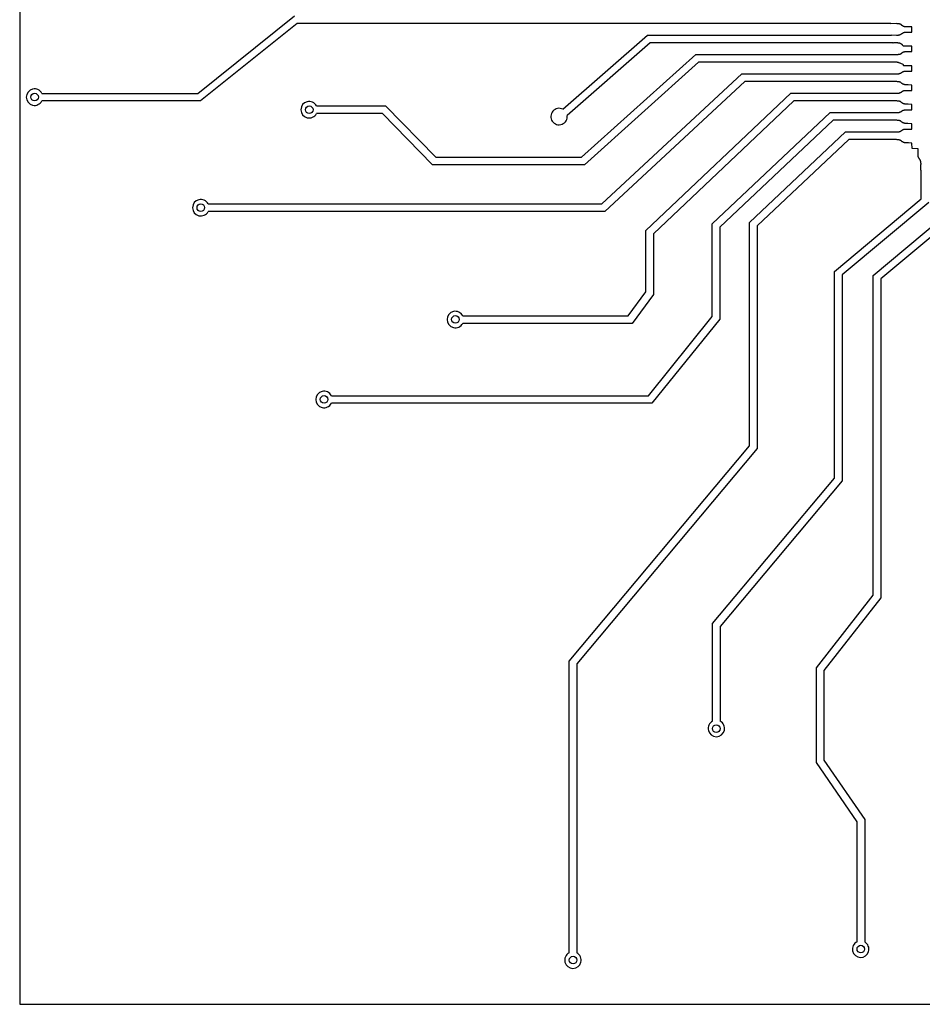
# Model space of a CAD drawing. Extents: x 7 to 473, y 10 to 464.
# Drawn here: x 7 to 280, y 10 to 308 of the extents above; entities that cross this region are included whole.
import ezdxf

# ---------------------------------------------------------------- set-up
doc = ezdxf.new("R2010")
doc.units = 0
doc.layers.add('PREDETERMINADA', color=178, linetype='CONTINUOUS')

msp = doc.modelspace()

# ---------------------------------------------------------------- linework, layer by layer
at = {"layer": 'PREDETERMINADA'}
for p, q in [((6.62, 463.89), (6.62, 9.73)), ((60.69, 286.05), (89.94, 309.55)), ((90.74, 307.25), (61.49, 283.75)), ((270.8, 307.25), (90.74, 307.25)), ((270.8, 307.19), (270.8, 307.25)), ((272.48, 307.2), (270.8, 307.19)), ((272.74, 307.19), (272.48, 307.2)), ((273, 307.18), (272.74, 307.19)), ((273.06, 307.17), (273, 307.18)), ((273.13, 307.17), (273.06, 307.17)), ((273.19, 307.16), (273.13, 307.17)), ((273.26, 307.15), (273.19, 307.16)), ((273.33, 307.14), (273.26, 307.15)), ((273.4, 307.12), (273.33, 307.14)), ((273.47, 307.11), (273.4, 307.12)), ((273.5, 307.1), (273.47, 307.11)), ((273.54, 307.09), (273.5, 307.1)), ((273.57, 307.08), (273.54, 307.09)), ((273.6, 307.07), (273.57, 307.08)), ((273.63, 307.06), (273.6, 307.07)), ((273.66, 307.04), (273.63, 307.06)), ((273.7, 307.03), (273.66, 307.04)), ((273.73, 307.02), (273.7, 307.03)), ((273.76, 307), (273.73, 307.02)), ((273.78, 306.99), (273.76, 307)), ((273.81, 306.97), (273.78, 306.99)), ((273.84, 306.96), (273.81, 306.97)), ((273.85, 306.95), (273.84, 306.96)), ((273.87, 306.94), (273.85, 306.95)), ((273.88, 306.93), (273.87, 306.94)), ((273.89, 306.92), (273.88, 306.93)), ((273.9, 306.92), (273.89, 306.92)), ((273.92, 306.91), (273.9, 306.92)), ((273.93, 306.9), (273.92, 306.91)), ((273.94, 306.89), (273.93, 306.9)), ((273.95, 306.88), (273.94, 306.89)), ((273.96, 306.87), (273.95, 306.88)), ((273.97, 306.86), (273.96, 306.87)), ((273.98, 306.85), (273.97, 306.86)), ((274.03, 306.8), (273.98, 306.85)), ((274.09, 306.75), (274.03, 306.8)), ((274.14, 306.7), (274.09, 306.75)), ((274.2, 306.66), (274.14, 306.7)), ((274.25, 306.61), (274.2, 306.66)), ((274.31, 306.57), (274.25, 306.61)), ((274.37, 306.53), (274.31, 306.57)), ((274.43, 306.5), (274.37, 306.53)), ((274.49, 306.46), (274.43, 306.5)), ((274.56, 306.43), (274.49, 306.46)), ((274.62, 306.4), (274.56, 306.43)), ((274.69, 306.37), (274.62, 306.4)), ((274.75, 306.34), (274.69, 306.37)), ((274.82, 306.32), (274.75, 306.34)), ((274.89, 306.3), (274.82, 306.32)), ((274.96, 306.28), (274.89, 306.3)), ((275.03, 306.26), (274.96, 306.28)), ((275.1, 306.25), (275.03, 306.26)), ((275.17, 306.24), (275.1, 306.25)), ((275.24, 306.23), (275.17, 306.24)), ((275.31, 306.22), (275.24, 306.23)), ((275.38, 306.22), (275.31, 306.22)), ((275.45, 306.22), (275.38, 306.22)), ((275.53, 306.22), (275.45, 306.22)), ((275.6, 306.22), (275.53, 306.22)), ((275.67, 306.23), (275.6, 306.22)), ((275.74, 306.24), (275.67, 306.23)), ((277.2, 306.24), (275.74, 306.24)), ((277.2, 304.62), (277.2, 306.24)), ((171.37, 281.24), (196.99, 303.71)), ((196.99, 303.71), (270.99, 303.71)), ((270.99, 303.71), (271, 303.76)), ((271, 303.76), (272.54, 303.75)), ((272.54, 303.75), (272.62, 303.74)), ((272.62, 303.74), (272.69, 303.73)), ((272.69, 303.73), (272.76, 303.73)), ((272.76, 303.73), (272.83, 303.72)), ((272.83, 303.72), (272.9, 303.72)), ((272.9, 303.72), (272.97, 303.73)), ((272.97, 303.73), (273.04, 303.73)), ((273.04, 303.73), (273.11, 303.74)), ((273.11, 303.74), (273.19, 303.74)), ((273.19, 303.74), (273.26, 303.76)), ((273.26, 303.76), (273.33, 303.77)), ((273.33, 303.77), (273.4, 303.79)), ((273.4, 303.79), (273.46, 303.8)), ((273.46, 303.8), (273.53, 303.83)), ((273.53, 303.83), (273.6, 303.85)), ((273.6, 303.85), (273.67, 303.87)), ((273.67, 303.87), (273.73, 303.9)), ((273.73, 303.9), (273.8, 303.93)), ((273.8, 303.93), (273.86, 303.96)), ((273.86, 303.96), (273.93, 304)), ((273.93, 304), (273.99, 304.03)), ((273.99, 304.03), (274.05, 304.07)), ((274.05, 304.07), (274.11, 304.11)), ((274.11, 304.11), (274.16, 304.16)), ((274.16, 304.16), (274.22, 304.2)), ((274.22, 304.2), (274.27, 304.25)), ((274.27, 304.25), (274.33, 304.3)), ((274.33, 304.3), (274.38, 304.33)), ((274.38, 304.33), (274.44, 304.36)), ((274.44, 304.36), (274.5, 304.39)), ((274.5, 304.39), (274.55, 304.42)), ((274.55, 304.42), (274.61, 304.45)), ((274.61, 304.45), (274.67, 304.48)), ((274.67, 304.48), (274.73, 304.5)), ((274.73, 304.5), (274.8, 304.52)), ((274.8, 304.52), (274.86, 304.54)), ((274.86, 304.54), (274.92, 304.55)), ((274.92, 304.55), (274.99, 304.57)), ((274.99, 304.57), (275.05, 304.58)), ((275.05, 304.58), (275.12, 304.59)), ((275.12, 304.59), (275.18, 304.6)), ((275.18, 304.6), (275.25, 304.6)), ((275.25, 304.6), (275.31, 304.6)), ((275.31, 304.6), (275.38, 304.6)), ((275.38, 304.6), (275.44, 304.6)), ((275.44, 304.6), (277.2, 304.62)), ((197.86, 301.41), (172.7, 279.34)), ((270.95, 301.41), (197.86, 301.41)), ((270.96, 301.37), (270.95, 301.41)), ((271.02, 301.36), (270.96, 301.37)), ((271.08, 301.35), (271.02, 301.36)), ((271.14, 301.34), (271.08, 301.35)), ((271.2, 301.34), (271.14, 301.34)), ((271.32, 301.33), (271.2, 301.34)), ((271.45, 301.33), (271.32, 301.33)), ((271.57, 301.32), (271.45, 301.33)), ((271.69, 301.33), (271.57, 301.32)), ((271.94, 301.33), (271.69, 301.33)), ((272.44, 301.35), (271.94, 301.33)), ((272.56, 301.35), (272.44, 301.35)), ((272.69, 301.34), (272.56, 301.35)), ((272.81, 301.34), (272.69, 301.34)), ((272.93, 301.33), (272.81, 301.34)), ((273.05, 301.32), (272.93, 301.33)), ((273.11, 301.31), (273.05, 301.32)), ((273.17, 301.31), (273.11, 301.31)), ((273.23, 301.3), (273.17, 301.31)), ((273.29, 301.29), (273.23, 301.3)), ((273.35, 301.27), (273.29, 301.29)), ((273.41, 301.26), (273.35, 301.27)), ((273.47, 301.24), (273.41, 301.26)), ((273.53, 301.23), (273.47, 301.24)), ((273.59, 301.21), (273.53, 301.23)), ((273.64, 301.19), (273.59, 301.21)), ((273.7, 301.17), (273.64, 301.19)), ((273.76, 301.14), (273.7, 301.17)), ((273.81, 301.12), (273.76, 301.14)), ((273.87, 301.09), (273.81, 301.12)), ((273.92, 301.06), (273.87, 301.09)), ((273.98, 301.03), (273.92, 301.06)), ((274.03, 300.99), (273.98, 301.03)), ((274.08, 300.96), (274.03, 300.99)), ((274.14, 300.92), (274.08, 300.96)), ((274.19, 300.88), (274.14, 300.92)), ((274.24, 300.83), (274.19, 300.88)), ((274.29, 300.79), (274.24, 300.83)), ((274.34, 300.74), (274.29, 300.79)), ((274.39, 300.69), (274.34, 300.74)), ((274.44, 300.63), (274.39, 300.69)), ((274.49, 300.57), (274.44, 300.63)), ((274.54, 300.51), (274.49, 300.57)), ((274.58, 300.45), (274.54, 300.51)), ((274.63, 300.39), (274.58, 300.45)), ((274.68, 300.32), (274.63, 300.39)), ((277.22, 300.32), (274.68, 300.32)), ((274.83, 298.66), (274.88, 298.68)), ((274.88, 298.68), (274.94, 298.69)), ((274.94, 298.69), (274.99, 298.7)), ((274.99, 298.7), (275.05, 298.7)), ((275.05, 298.7), (275.11, 298.71)), ((275.11, 298.71), (275.16, 298.71)), ((275.16, 298.71), (275.22, 298.71)), ((275.22, 298.71), (275.27, 298.71)), ((275.27, 298.71), (275.33, 298.71)), ((275.33, 298.71), (275.39, 298.71)), ((275.39, 298.71), (277.22, 298.72)), ((277.22, 298.72), (277.22, 300.32)), ((177.02, 266.68), (211.65, 297.8)), ((211.65, 297.8), (270.84, 297.8)), ((270.84, 297.8), (270.84, 297.88)), ((270.84, 297.88), (272.61, 297.88)), ((272.61, 297.88), (272.88, 297.88)), ((272.88, 297.88), (273.02, 297.88)), ((273.02, 297.88), (273.08, 297.89)), ((273.08, 297.89), (273.15, 297.89)), ((273.15, 297.89), (273.21, 297.9)), ((273.21, 297.9), (273.28, 297.91)), ((273.28, 297.91), (273.34, 297.92)), ((273.34, 297.92), (273.41, 297.93)), ((273.41, 297.93), (273.47, 297.95)), ((273.47, 297.95), (273.54, 297.96)), ((273.54, 297.96), (273.6, 297.98)), ((273.6, 297.98), (273.63, 297.99)), ((273.63, 297.99), (273.66, 298)), ((273.66, 298), (273.69, 298.01)), ((273.69, 298.01), (273.72, 298.02)), ((273.72, 298.02), (273.75, 298.03)), ((273.75, 298.03), (273.78, 298.05)), ((273.78, 298.05), (273.81, 298.06)), ((273.81, 298.06), (273.85, 298.07)), ((273.85, 298.07), (273.88, 298.09)), ((273.88, 298.09), (273.91, 298.11)), ((273.91, 298.11), (273.94, 298.12)), ((273.94, 298.12), (273.97, 298.14)), ((273.97, 298.14), (273.99, 298.16)), ((273.99, 298.16), (274.02, 298.17)), ((274.02, 298.17), (274.05, 298.19)), ((274.05, 298.19), (274.08, 298.21)), ((274.08, 298.21), (274.11, 298.24)), ((274.11, 298.24), (274.14, 298.26)), ((274.14, 298.26), (274.17, 298.28)), ((274.17, 298.28), (274.2, 298.3)), ((274.2, 298.3), (274.23, 298.33)), ((274.23, 298.33), (274.25, 298.35)), ((274.25, 298.35), (274.28, 298.38)), ((274.28, 298.38), (274.31, 298.41)), ((274.31, 298.41), (274.34, 298.44)), ((274.34, 298.44), (274.37, 298.46)), ((274.37, 298.46), (274.41, 298.49)), ((274.41, 298.49), (274.46, 298.52)), ((274.46, 298.52), (274.51, 298.55)), ((274.51, 298.55), (274.56, 298.57)), ((274.56, 298.57), (274.62, 298.59)), ((274.62, 298.59), (274.67, 298.61)), ((274.67, 298.61), (274.72, 298.63)), ((274.72, 298.63), (274.77, 298.65)), ((274.77, 298.65), (274.83, 298.66)), ((212.53, 295.5), (177.91, 264.38)), ((270.84, 295.5), (212.53, 295.5)), ((270.84, 295.47), (270.84, 295.5)), ((271.13, 295.47), (270.84, 295.47)), ((271.95, 295.5), (271.13, 295.47)), ((272.2, 295.5), (271.95, 295.5)), ((272.33, 295.5), (272.2, 295.5)), ((272.45, 295.5), (272.33, 295.5)), ((272.57, 295.49), (272.45, 295.5)), ((272.63, 295.48), (272.57, 295.49)), ((272.69, 295.48), (272.63, 295.48)), ((272.75, 295.47), (272.69, 295.48)), ((272.81, 295.46), (272.75, 295.47)), ((272.87, 295.45), (272.81, 295.46)), ((272.93, 295.44), (272.87, 295.45)), ((272.99, 295.43), (272.93, 295.44)), ((273.05, 295.41), (272.99, 295.43)), ((273.1, 295.4), (273.05, 295.41)), ((273.16, 295.38), (273.1, 295.4)), ((273.28, 295.35), (273.16, 295.38)), ((273.4, 295.31), (273.28, 295.35)), ((273.51, 295.26), (273.4, 295.31)), ((273.63, 295.22), (273.51, 295.26)), ((273.85, 295.12), (273.63, 295.22)), ((274.54, 294.81), (273.85, 295.12)), ((274.76, 294.71), (274.54, 294.81)), ((274.62, 292.68), (274.68, 292.7)), ((274.68, 292.7), (274.74, 292.72)), ((274.7, 294.44), (274.76, 294.71)), ((277.22, 294.44), (274.7, 294.44)), ((274.74, 292.72), (274.8, 292.74)), ((274.8, 292.74), (274.87, 292.76)), ((274.87, 292.76), (274.93, 292.77)), ((274.93, 292.77), (275, 292.79)), ((275, 292.79), (275.06, 292.8)), ((275.06, 292.8), (275.13, 292.8)), ((275.13, 292.8), (275.19, 292.81)), ((275.19, 292.81), (275.26, 292.81)), ((275.26, 292.81), (275.32, 292.81)), ((275.32, 292.81), (275.39, 292.81)), ((275.39, 292.81), (277.22, 292.82)), ((277.22, 292.82), (277.22, 294.44)), ((183.14, 252.52), (225.64, 291.93)), ((225.64, 291.93), (270.98, 291.93)), ((270.98, 291.93), (271.05, 292.01)), ((271.05, 292.01), (272.58, 292.01)), ((272.58, 292.01), (272.65, 292)), ((272.65, 292), (272.72, 291.99)), ((272.72, 291.99), (272.79, 291.99)), ((272.79, 291.99), (272.87, 291.99)), ((272.87, 291.99), (272.94, 291.99)), ((272.94, 291.99), (273.01, 291.99)), ((273.01, 291.99), (273.08, 291.99)), ((273.08, 291.99), (273.16, 292)), ((273.16, 292), (273.23, 292.01)), ((273.23, 292.01), (273.3, 292.03)), ((273.3, 292.03), (273.37, 292.04)), ((273.37, 292.04), (273.44, 292.06)), ((273.44, 292.06), (273.51, 292.08)), ((273.51, 292.08), (273.58, 292.1)), ((273.58, 292.1), (273.65, 292.13)), ((273.65, 292.13), (273.71, 292.16)), ((273.71, 292.16), (273.78, 292.19)), ((273.78, 292.19), (273.85, 292.22)), ((273.85, 292.22), (273.91, 292.25)), ((273.91, 292.25), (273.97, 292.29)), ((273.97, 292.29), (274.03, 292.33)), ((274.03, 292.33), (274.09, 292.37)), ((274.09, 292.37), (274.15, 292.41)), ((274.15, 292.41), (274.21, 292.46)), ((274.21, 292.46), (274.27, 292.5)), ((274.27, 292.5), (274.32, 292.54)), ((274.32, 292.54), (274.38, 292.57)), ((274.38, 292.57), (274.44, 292.6)), ((274.44, 292.6), (274.5, 292.63)), ((274.5, 292.63), (274.56, 292.66)), ((274.56, 292.66), (274.62, 292.68)), ((226.54, 289.63), (184.04, 250.22)), ((270.96, 289.63), (226.54, 289.63)), ((270.98, 289.6), (270.96, 289.63)), ((272.4, 289.61), (270.98, 289.6)), ((272.64, 289.6), (272.4, 289.61)), ((272.89, 289.59), (272.64, 289.6)), ((273.02, 289.58), (272.89, 289.59)), ((273.16, 289.57), (273.02, 289.58)), ((273.23, 289.56), (273.16, 289.57)), ((273.3, 289.55), (273.23, 289.56)), ((273.37, 289.53), (273.3, 289.55)), ((273.44, 289.52), (273.37, 289.53)), ((273.47, 289.51), (273.44, 289.52)), ((273.5, 289.5), (273.47, 289.51)), ((273.54, 289.49), (273.5, 289.5)), ((273.57, 289.48), (273.54, 289.49)), ((273.6, 289.47), (273.57, 289.48)), ((273.63, 289.46), (273.6, 289.47)), ((273.66, 289.44), (273.63, 289.46)), ((273.69, 289.43), (273.66, 289.44)), ((273.72, 289.42), (273.69, 289.43)), ((273.73, 289.41), (273.72, 289.42)), ((273.75, 289.4), (273.73, 289.41)), ((273.76, 289.39), (273.75, 289.4)), ((273.77, 289.39), (273.76, 289.39)), ((273.79, 289.38), (273.77, 289.39)), ((273.8, 289.37), (273.79, 289.38)), ((273.81, 289.36), (273.8, 289.37)), ((273.82, 289.35), (273.81, 289.36)), ((273.84, 289.34), (273.82, 289.35)), ((273.85, 289.33), (273.84, 289.34)), ((273.86, 289.33), (273.85, 289.33)), ((273.87, 289.32), (273.86, 289.33)), ((273.88, 289.31), (273.87, 289.32)), ((273.89, 289.3), (273.88, 289.31)), ((273.96, 289.24), (273.89, 289.3)), ((274.02, 289.18), (273.96, 289.24)), ((274.09, 289.12), (274.02, 289.18)), ((274.17, 289.07), (274.09, 289.12)), ((274.24, 289.02), (274.17, 289.07)), ((274.32, 288.97), (274.24, 289.02)), ((274.39, 288.93), (274.32, 288.97)), ((274.37, 286.72), (274.42, 286.74)), ((274.47, 288.88), (274.39, 288.93)), ((274.42, 286.74), (274.47, 286.77)), ((274.55, 288.84), (274.47, 288.88)), ((274.47, 286.77), (274.52, 286.79)), ((274.52, 286.79), (274.57, 286.82)), ((274.63, 288.81), (274.55, 288.84)), ((274.57, 286.82), (274.62, 286.84)), ((274.62, 286.84), (274.67, 286.86)), ((274.71, 288.77), (274.63, 288.81)), ((274.67, 286.86), (274.73, 286.87)), ((274.8, 288.74), (274.71, 288.77)), ((274.73, 286.87), (274.78, 286.89)), ((274.78, 286.89), (274.84, 286.9)), ((274.88, 288.71), (274.8, 288.74)), ((274.84, 286.9), (274.89, 286.91)), ((274.97, 288.69), (274.88, 288.71)), ((274.89, 286.91), (274.95, 286.92)), ((274.95, 286.92), (275, 286.93)), ((275.05, 288.66), (274.97, 288.69)), ((275, 286.93), (275.06, 286.94)), ((275.14, 288.64), (275.05, 288.66)), ((275.06, 286.94), (275.11, 286.94)), ((275.11, 286.94), (275.17, 286.94)), ((275.23, 288.63), (275.14, 288.64)), ((275.17, 286.94), (275.23, 286.94)), ((275.32, 288.61), (275.23, 288.63)), ((275.23, 286.94), (275.28, 286.94)), ((275.28, 286.94), (275.34, 286.94)), ((275.41, 288.6), (275.32, 288.61)), ((275.34, 286.94), (277.2, 286.95)), ((275.5, 288.59), (275.41, 288.6)), ((275.58, 288.59), (275.5, 288.59)), ((275.67, 288.59), (275.58, 288.59)), ((275.76, 288.59), (275.67, 288.59)), ((275.85, 288.59), (275.76, 288.59)), ((275.94, 288.6), (275.85, 288.59)), ((276.03, 288.61), (275.94, 288.6)), ((276.12, 288.62), (276.03, 288.61)), ((277.2, 288.57), (276.12, 288.62)), ((277.2, 286.95), (277.2, 288.57)), ((13.35, 286.05), (60.69, 286.05)), ((61.49, 283.75), (13.35, 283.75)), ((196.56, 244.44), (240.46, 286.09)), ((241.38, 283.79), (198.86, 243.45)), ((240.46, 286.09), (270.83, 286.09)), ((270.83, 283.79), (241.38, 283.79)), ((270.83, 286.09), (270.83, 286.14)), ((270.83, 286.14), (272.4, 286.14)), ((270.83, 283.74), (270.83, 283.79)), ((272.38, 283.75), (270.83, 283.74)), ((272.62, 283.74), (272.38, 283.75)), ((272.4, 286.14), (272.48, 286.13)), ((272.48, 286.13), (272.56, 286.12)), ((272.56, 286.12), (272.63, 286.11)), ((272.86, 283.73), (272.62, 283.74)), ((272.63, 286.11), (272.71, 286.11)), ((272.71, 286.11), (272.78, 286.11)), ((272.78, 286.11), (272.86, 286.11)), ((272.86, 286.11), (272.94, 286.11)), ((272.94, 286.11), (273.01, 286.12)), ((273.01, 286.12), (273.09, 286.12)), ((273.09, 286.12), (273.16, 286.13)), ((273.16, 286.13), (273.24, 286.15)), ((273.24, 286.15), (273.31, 286.16)), ((273.31, 286.16), (273.39, 286.18)), ((273.39, 286.18), (273.46, 286.2)), ((273.46, 286.2), (273.53, 286.23)), ((273.53, 286.23), (273.61, 286.25)), ((273.61, 286.25), (273.68, 286.28)), ((273.68, 286.28), (273.75, 286.31)), ((273.75, 286.31), (273.82, 286.34)), ((273.82, 286.34), (273.88, 286.38)), ((273.88, 286.38), (273.95, 286.42)), ((273.95, 286.42), (274.02, 286.46)), ((274.02, 286.46), (274.08, 286.5)), ((274.08, 286.5), (274.14, 286.54)), ((274.14, 286.54), (274.2, 286.59)), ((274.2, 286.59), (274.26, 286.64)), ((274.26, 286.64), (274.32, 286.69)), ((274.32, 286.69), (274.37, 286.72)), ((96.62, 282.24), (117.57, 282.24)), ((117.57, 282.24), (132.82, 266.68)), ((272.99, 283.72), (272.86, 283.73)), ((273.13, 283.7), (272.99, 283.72)), ((273.2, 283.69), (273.13, 283.7)), ((273.27, 283.68), (273.2, 283.69)), ((273.34, 283.67), (273.27, 283.68)), ((273.41, 283.65), (273.34, 283.67)), ((273.44, 283.65), (273.41, 283.65)), ((273.48, 283.64), (273.44, 283.65)), ((273.51, 283.63), (273.48, 283.64)), ((273.54, 283.62), (273.51, 283.63)), ((273.57, 283.61), (273.54, 283.62)), ((273.6, 283.59), (273.57, 283.61)), ((273.63, 283.58), (273.6, 283.59)), ((273.66, 283.57), (273.63, 283.58)), ((273.69, 283.56), (273.66, 283.57)), ((273.71, 283.55), (273.69, 283.56)), ((273.72, 283.54), (273.71, 283.55)), ((273.73, 283.53), (273.72, 283.54)), ((273.75, 283.53), (273.73, 283.53)), ((273.76, 283.52), (273.75, 283.53)), ((273.77, 283.51), (273.76, 283.52)), ((273.79, 283.5), (273.77, 283.51)), ((273.8, 283.49), (273.79, 283.5)), ((273.81, 283.48), (273.8, 283.49)), ((273.82, 283.47), (273.81, 283.48)), ((273.83, 283.46), (273.82, 283.47)), ((273.84, 283.46), (273.83, 283.46)), ((273.85, 283.45), (273.84, 283.46)), ((273.87, 283.44), (273.85, 283.45)), ((273.93, 283.38), (273.87, 283.44)), ((274, 283.32), (273.93, 283.38)), ((274.07, 283.26), (274, 283.32)), ((274.14, 283.21), (274.07, 283.26)), ((274.22, 283.16), (274.14, 283.21)), ((274.21, 280.72), (274.26, 280.76)), ((274.29, 283.11), (274.22, 283.16)), ((274.26, 280.76), (274.27, 280.77)), ((274.27, 280.77), (274.28, 280.78)), ((274.28, 280.78), (274.29, 280.79)), ((274.37, 283.07), (274.29, 283.11)), ((274.29, 280.79), (274.31, 280.8)), ((274.31, 280.8), (274.32, 280.81)), ((274.32, 280.81), (274.33, 280.82)), ((274.33, 280.82), (274.34, 280.83)), ((274.34, 280.83), (274.35, 280.84)), ((274.35, 280.84), (274.37, 280.85)), ((274.45, 283.02), (274.37, 283.07)), ((274.37, 280.85), (274.38, 280.85)), ((274.38, 280.85), (274.39, 280.86)), ((274.39, 280.86), (274.41, 280.87)), ((274.41, 280.87), (274.42, 280.88)), ((274.42, 280.88), (274.43, 280.88)), ((274.43, 280.88), (274.45, 280.89)), ((274.53, 282.98), (274.45, 283.02)), ((274.45, 280.89), (274.46, 280.9)), ((274.46, 280.9), (274.49, 280.91)), ((274.49, 280.91), (274.52, 280.92)), ((274.52, 280.92), (274.55, 280.93)), ((274.61, 282.95), (274.53, 282.98)), ((274.55, 280.93), (274.58, 280.94)), ((274.58, 280.94), (274.62, 280.95)), ((274.69, 282.91), (274.61, 282.95)), ((274.62, 280.95), (274.65, 280.96)), ((274.65, 280.96), (274.68, 280.97)), ((274.68, 280.97), (274.72, 280.98)), ((274.77, 282.88), (274.69, 282.91)), ((274.72, 280.98), (274.79, 280.99)), ((274.86, 282.85), (274.77, 282.88)), ((274.79, 280.99), (274.86, 281)), ((274.94, 282.83), (274.86, 282.85)), ((274.86, 281), (274.93, 281.01)), ((274.93, 281.01), (275, 281.02)), ((275.03, 282.8), (274.94, 282.83)), ((275, 281.02), (275.14, 281.03)), ((275.12, 282.78), (275.03, 282.8)), ((275.21, 282.77), (275.12, 282.78)), ((275.14, 281.03), (275.27, 281.05)), ((275.29, 282.75), (275.21, 282.77)), ((275.27, 281.05), (275.5, 281.06)), ((275.38, 282.74), (275.29, 282.75)), ((275.47, 282.73), (275.38, 282.74)), ((275.56, 282.73), (275.47, 282.73)), ((275.5, 281.06), (275.73, 281.07)), ((275.65, 282.73), (275.56, 282.73)), ((275.74, 282.73), (275.65, 282.73)), ((275.73, 281.07), (277.18, 281.06)), ((275.83, 282.73), (275.74, 282.73)), ((275.92, 282.74), (275.83, 282.73)), ((276.01, 282.75), (275.92, 282.74)), ((276.09, 282.76), (276.01, 282.75)), ((277.18, 282.71), (276.09, 282.76)), ((277.18, 281.06), (277.18, 282.71)), ((116.61, 279.94), (96.62, 279.94)), ((131.86, 264.38), (116.61, 279.94)), ((216.69, 246.43), (252.42, 280.21)), ((253.34, 277.91), (218.99, 245.44)), ((252.42, 280.21), (271, 280.21)), ((270.95, 277.91), (253.34, 277.91)), ((270.98, 277.87), (270.95, 277.91)), ((272.42, 277.88), (270.98, 277.87)), ((271, 280.21), (271.05, 280.27)), ((271.05, 280.27), (272.57, 280.27)), ((272.66, 277.87), (272.42, 277.88)), ((272.57, 280.27), (272.64, 280.26)), ((272.64, 280.26), (272.71, 280.25)), ((272.9, 277.86), (272.66, 277.87)), ((272.71, 280.25), (272.78, 280.25)), ((272.78, 280.25), (272.85, 280.24)), ((272.85, 280.24), (272.92, 280.24)), ((273.04, 277.85), (272.9, 277.86)), ((272.92, 280.24), (272.99, 280.25)), ((272.99, 280.25), (273.06, 280.25)), ((273.1, 277.84), (273.04, 277.85)), ((273.06, 280.25), (273.13, 280.26)), ((273.17, 277.83), (273.1, 277.84)), ((273.13, 280.26), (273.2, 280.27)), ((273.24, 277.82), (273.17, 277.83)), ((273.2, 280.27), (273.27, 280.28)), ((273.31, 277.81), (273.24, 277.82)), ((273.27, 280.28), (273.34, 280.29)), ((273.38, 277.79), (273.31, 277.81)), ((273.34, 280.29), (273.41, 280.31)), ((273.45, 277.77), (273.38, 277.79)), ((273.41, 280.31), (273.47, 280.33)), ((273.48, 277.77), (273.45, 277.77)), ((273.47, 280.33), (273.54, 280.35)), ((273.54, 280.35), (273.61, 280.37)), ((273.61, 280.37), (273.67, 280.4)), ((273.67, 280.4), (273.74, 280.42)), ((273.74, 280.42), (273.8, 280.45)), ((273.8, 280.45), (273.86, 280.48)), ((273.86, 280.48), (273.92, 280.52)), ((273.92, 280.52), (273.98, 280.55)), ((273.98, 280.55), (274.04, 280.59)), ((274.04, 280.59), (274.1, 280.63)), ((274.1, 280.63), (274.16, 280.67)), ((274.16, 280.67), (274.21, 280.72)), ((273.51, 277.76), (273.48, 277.77)), ((273.55, 277.74), (273.51, 277.76)), ((273.58, 277.73), (273.55, 277.74)), ((273.61, 277.72), (273.58, 277.73)), ((273.64, 277.71), (273.61, 277.72)), ((273.67, 277.7), (273.64, 277.71)), ((273.7, 277.68), (273.67, 277.7)), ((273.73, 277.67), (273.7, 277.68)), ((273.76, 277.65), (273.73, 277.67)), ((273.77, 277.65), (273.76, 277.65)), ((273.78, 277.64), (273.77, 277.65)), ((273.8, 277.63), (273.78, 277.64)), ((273.81, 277.62), (273.8, 277.63)), ((273.82, 277.61), (273.81, 277.62)), ((273.83, 277.6), (273.82, 277.61)), ((273.85, 277.59), (273.83, 277.6)), ((273.86, 277.58), (273.85, 277.59)), ((273.87, 277.57), (273.86, 277.58)), ((273.88, 277.57), (273.87, 277.57)), ((273.89, 277.56), (273.88, 277.57)), ((273.9, 277.55), (273.89, 277.56)), ((273.97, 277.49), (273.9, 277.55)), ((274.04, 277.43), (273.97, 277.49)), ((274.11, 277.38), (274.04, 277.43)), ((274.08, 274.76), (274.14, 274.81)), ((274.18, 277.33), (274.11, 277.38)), ((274.14, 274.81), (274.21, 274.86)), ((274.25, 277.28), (274.18, 277.33)), ((274.21, 274.86), (274.28, 274.91)), ((274.33, 277.23), (274.25, 277.28)), ((274.28, 274.91), (274.34, 274.96)), ((274.4, 277.19), (274.33, 277.23)), ((274.34, 274.96), (274.38, 274.99)), ((274.38, 274.99), (274.43, 275.01)), ((274.48, 277.15), (274.4, 277.19)), ((274.43, 275.01), (274.47, 275.04)), ((274.47, 275.04), (274.52, 275.06)), ((274.56, 277.11), (274.48, 277.15)), ((274.52, 275.06), (274.56, 275.08)), ((274.64, 277.07), (274.56, 277.11)), ((274.56, 275.08), (274.61, 275.09)), ((274.61, 275.09), (274.66, 275.11)), ((274.72, 277.04), (274.64, 277.07)), ((274.66, 275.11), (274.71, 275.13)), ((274.71, 275.13), (274.75, 275.14)), ((274.8, 277.01), (274.72, 277.04)), ((274.75, 275.14), (274.8, 275.15)), ((274.89, 276.98), (274.8, 277.01)), ((274.8, 275.15), (274.85, 275.16)), ((274.85, 275.16), (274.9, 275.17)), ((274.97, 276.96), (274.89, 276.98)), ((274.9, 275.17), (274.95, 275.18)), ((274.95, 275.18), (275, 275.18)), ((275.06, 276.94), (274.97, 276.96)), ((275, 275.18), (275.05, 275.18)), ((275.05, 275.18), (275.1, 275.18)), ((275.14, 276.92), (275.06, 276.94)), ((275.1, 275.18), (275.15, 275.18)), ((275.23, 276.9), (275.14, 276.92)), ((275.15, 275.18), (275.2, 275.18)), ((275.2, 275.18), (275.25, 275.18)), ((275.32, 276.89), (275.23, 276.9)), ((275.25, 275.18), (277.17, 275.19)), ((275.41, 276.88), (275.32, 276.89)), ((275.49, 276.87), (275.41, 276.88)), ((275.58, 276.87), (275.49, 276.87)), ((275.67, 276.87), (275.58, 276.87)), ((275.76, 276.87), (275.67, 276.87)), ((275.85, 276.88), (275.76, 276.87)), ((275.93, 276.88), (275.85, 276.88)), ((276.02, 276.9), (275.93, 276.88)), ((277.17, 276.85), (276.02, 276.9)), ((277.17, 275.19), (277.17, 276.85)), ((227.94, 246.86), (257.13, 274.34)), ((258.05, 272.08), (230.24, 245.9)), ((257.13, 274.34), (270.81, 274.34)), ((270.81, 272.08), (258.05, 272.08)), ((270.81, 274.34), (270.81, 274.38)), ((270.81, 274.38), (272.31, 274.38)), ((270.81, 272.01), (270.81, 272.08)), ((272.32, 272.02), (270.81, 272.01)), ((272.31, 274.38), (272.4, 274.37)), ((272.55, 272.01), (272.32, 272.02)), ((272.4, 274.37), (272.48, 274.36)), ((272.48, 274.36), (272.56, 274.35)), ((272.77, 271.99), (272.55, 272.01)), ((272.56, 274.35), (272.65, 274.35)), ((272.65, 274.35), (272.73, 274.34)), ((272.73, 274.34), (272.81, 274.35)), ((272.92, 271.98), (272.77, 271.99)), ((272.81, 274.35), (272.9, 274.35)), ((272.9, 274.35), (272.98, 274.36)), ((273.07, 271.96), (272.92, 271.98)), ((272.98, 274.36), (273.07, 274.37)), ((273.07, 274.37), (273.15, 274.38)), ((273.15, 271.95), (273.07, 271.96)), ((273.15, 274.38), (273.23, 274.4)), ((273.23, 271.94), (273.15, 271.95)), ((273.23, 274.4), (273.31, 274.42)), ((273.31, 271.93), (273.23, 271.94)), ((273.31, 274.42), (273.39, 274.44)), ((273.38, 271.91), (273.31, 271.93)), ((273.42, 271.9), (273.38, 271.91)), ((273.39, 274.44), (273.47, 274.46)), ((273.45, 271.89), (273.42, 271.9)), ((273.49, 271.88), (273.45, 271.89)), ((273.47, 274.46), (273.55, 274.49)), ((273.53, 271.87), (273.49, 271.88)), ((273.56, 271.86), (273.53, 271.87)), ((273.55, 274.49), (273.63, 274.52)), ((273.6, 271.85), (273.56, 271.86)), ((273.63, 271.83), (273.6, 271.85)), ((273.63, 274.52), (273.71, 274.56)), ((273.66, 271.82), (273.63, 271.83)), ((273.69, 271.8), (273.66, 271.82)), ((273.73, 271.79), (273.69, 271.8)), ((273.71, 274.56), (273.78, 274.59)), ((273.78, 274.59), (273.86, 274.63)), ((273.86, 274.63), (273.93, 274.67)), ((273.93, 274.67), (274, 274.71)), ((274, 274.71), (274.08, 274.76)), ((273.74, 271.78), (273.73, 271.79)), ((273.76, 271.77), (273.74, 271.78)), ((273.77, 271.76), (273.76, 271.77)), ((273.79, 271.75), (273.77, 271.76)), ((273.8, 271.74), (273.79, 271.75)), ((273.81, 271.73), (273.8, 271.74)), ((273.83, 271.73), (273.81, 271.73)), ((273.84, 271.72), (273.83, 271.73)), ((273.85, 271.71), (273.84, 271.72)), ((273.87, 271.69), (273.85, 271.71)), ((273.88, 271.68), (273.87, 271.69)), ((273.89, 271.67), (273.88, 271.68)), ((273.96, 271.61), (273.89, 271.67)), ((274.04, 271.55), (273.96, 271.61)), ((274.12, 271.5), (274.04, 271.55)), ((274.2, 271.44), (274.12, 271.5)), ((274.28, 271.39), (274.2, 271.44)), ((274.36, 271.34), (274.28, 271.39)), ((274.45, 271.3), (274.36, 271.34)), ((274.54, 271.26), (274.45, 271.3)), ((274.62, 271.22), (274.54, 271.26)), ((274.71, 271.18), (274.62, 271.22)), ((274.8, 271.15), (274.71, 271.18)), ((274.9, 271.12), (274.8, 271.15)), ((274.99, 271.09), (274.9, 271.12)), ((275.08, 271.07), (274.99, 271.09)), ((275.18, 271.05), (275.08, 271.07)), ((275.27, 271.03), (275.18, 271.05)), ((275.37, 271.02), (275.27, 271.03)), ((275.46, 271.01), (275.37, 271.02)), ((275.56, 271), (275.46, 271.01)), ((275.66, 271), (275.56, 271)), ((275.75, 271), (275.66, 271)), ((275.85, 271), (275.75, 271)), ((275.95, 271.01), (275.85, 271)), ((276.04, 271.02), (275.95, 271.01)), ((276.14, 271.03), (276.04, 271.02)), ((277.2, 270.97), (276.14, 271.03)), ((277.34, 269.36), (277.2, 270.97)), ((279.1, 269.22), (277.34, 269.36)), ((279.11, 267.46), (279.1, 269.22)), ((132.82, 266.68), (177.02, 266.68)), ((279.11, 267.39), (279.11, 267.46)), ((279.11, 267.32), (279.11, 267.39)), ((279.11, 267.25), (279.11, 267.32)), ((279.11, 267.18), (279.11, 267.25)), ((279.12, 267.11), (279.11, 267.18)), ((279.13, 267.04), (279.12, 267.11)), ((279.14, 266.97), (279.13, 267.04)), ((279.16, 266.9), (279.14, 266.97)), ((279.17, 266.84), (279.16, 266.9)), ((279.19, 266.77), (279.17, 266.84)), ((279.21, 266.7), (279.19, 266.77)), ((279.24, 266.64), (279.21, 266.7)), ((279.26, 266.57), (279.24, 266.64)), ((279.29, 266.51), (279.26, 266.57)), ((279.32, 266.45), (279.29, 266.51)), ((279.35, 266.38), (279.32, 266.45)), ((279.39, 266.32), (279.35, 266.38)), ((279.44, 266.26), (279.39, 266.32)), ((279.5, 266.19), (279.44, 266.26)), ((279.55, 266.12), (279.5, 266.19)), ((279.6, 266.04), (279.55, 266.12)), ((279.64, 265.97), (279.6, 266.04)), ((279.68, 265.89), (279.64, 265.97)), ((279.72, 265.81), (279.68, 265.89)), ((177.91, 264.38), (131.86, 264.38)), ((279.76, 265.74), (279.72, 265.81)), ((279.8, 265.66), (279.76, 265.74)), ((279.83, 265.57), (279.8, 265.66)), ((279.86, 265.49), (279.83, 265.57)), ((279.88, 265.41), (279.86, 265.49)), ((279.91, 265.33), (279.88, 265.41)), ((279.93, 265.24), (279.91, 265.33)), ((279.95, 265.16), (279.93, 265.24)), ((279.96, 265.07), (279.95, 265.16)), ((279.97, 264.98), (279.96, 265.07)), ((279.96, 264.29), (279.97, 264.37)), ((279.96, 262.72), (279.96, 264.29)), ((279.98, 264.9), (279.97, 264.98)), ((279.97, 264.37), (279.98, 264.46)), ((279.99, 264.81), (279.98, 264.9)), ((279.98, 264.46), (279.99, 264.55)), ((279.99, 264.72), (279.99, 264.81)), ((279.99, 264.64), (279.99, 264.72)), ((279.99, 264.55), (279.99, 264.64)), ((280.01, 262.72), (279.96, 262.72)), ((280.01, 254.06), (280.01, 262.72)), ((253.76, 232.06), (280.01, 254.06)), ((63.77, 252.52), (183.14, 252.52)), ((282.31, 252.99), (256.06, 230.99)), ((184.04, 250.22), (63.77, 250.22)), ((216.69, 218.35), (216.69, 246.43)), ((218.99, 245.44), (218.99, 217.53)), ((227.94, 179.11), (227.94, 246.86)), ((230.24, 245.9), (230.24, 178.31)), ((265.5, 230.81), (285.88, 247.85)), ((288.18, 246.78), (267.8, 229.74)), ((196.56, 225.82), (196.56, 244.44)), ((198.86, 243.45), (198.86, 225.06)), ((253.76, 169.32), (253.76, 232.06)), ((256.06, 230.99), (256.06, 168.48)), ((265.5, 133.79), (265.5, 230.81)), ((267.8, 229.74), (267.8, 133)), ((191.18, 218.59), (196.56, 225.82)), ((198.86, 225.06), (192.33, 216.29)), ((140.98, 218.59), (191.18, 218.59)), ((197.29, 194.34), (216.69, 218.35)), ((192.33, 216.29), (140.98, 216.29)), ((218.99, 217.53), (198.39, 192.04)), ((101.15, 194.34), (197.29, 194.34)), ((198.39, 192.04), (101.15, 192.04)), ((173.27, 113.78), (227.94, 179.11)), ((230.24, 178.31), (175.57, 112.98)), ((216.76, 125.19), (253.76, 169.32)), ((256.06, 168.48), (219.06, 124.35)), ((248.25, 111.79), (265.5, 133.79)), ((267.8, 133), (250.55, 111)), ((216.76, 95.62), (216.76, 125.19)), ((219.06, 124.35), (219.06, 95.62)), ((173.27, 25.33), (173.27, 113.78)), ((175.57, 112.98), (175.57, 25.33)), ((248.25, 83.04), (248.25, 111.79)), ((250.55, 111), (250.55, 83.75)), ((250.55, 83.75), (262.93, 65.75)), ((260.63, 65.04), (248.25, 83.04)), ((262.93, 65.75), (262.93, 28.64)), ((260.63, 28.72), (260.63, 65.04)), ((6.62, 9.73), (472.74, 9.73))]:
    msp.add_line(p, q, dxfattribs=at)
for centre in [(11.13, 284.91), (94.44, 281.07), (61.55, 251.38), (138.76, 217.5), (98.93, 193.23), (217.9, 93.34), (261.73, 26.48), (174.46, 23.14)]:
    msp.add_circle(centre, 1.15, dxfattribs=at)
for centre, start, end in [((11.13, 284.9), 27.3924, 332.6245), ((94.4, 281.09), 27.3924, 332.6245), ((170.21, 279.02), 62.3851, 7.2382), ((61.55, 251.37), 27.3924, 332.6245), ((138.76, 217.44), 27.3835, 332.6165), ((98.93, 193.19), 27.3835, 332.6165), ((217.91, 93.4), 117.3835, 62.6165), ((261.69, 26.46), 115.2573, 60.449), ((174.42, 23.11), 117.3835, 62.6165)]:
    msp.add_arc(centre, 2.5, start, end, dxfattribs=at)

doc.saveas('drawing.dxf')
